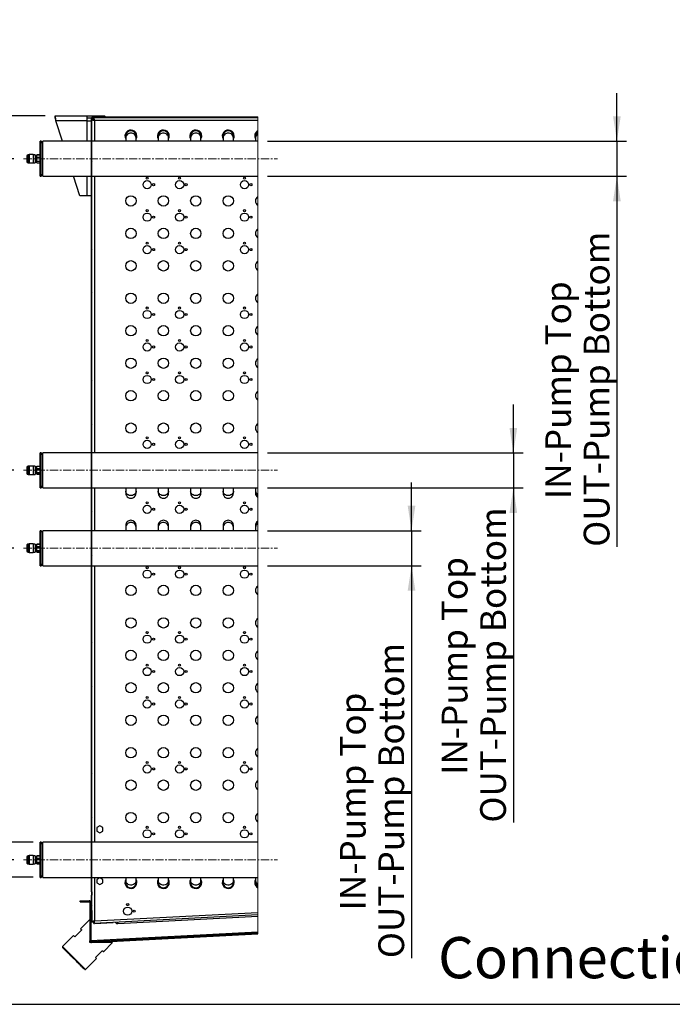
# Model space of a CAD drawing. Units: millimetres. Extents: x 5 to 414, y 3 to 291.
# Drawn here: x 109 to 176, y 6 to 107 of the extents above; entities that cross this region are included whole.
import ezdxf

# ---------------------------------------------------------------- set-up
doc = ezdxf.new("R2010")
doc.units = ezdxf.units.MM
doc.linetypes.add('CENTERX2', pattern=[20.32, 12.7, -2.54, 2.54, -2.54])
doc.layers.add('GEOMETRY', color=7, linetype='Continuous')
doc.layers.add('TITLE', color=7, linetype='Continuous')
doc.styles.add('SLDTEXTSTYLE0', font='TXT', dxfattribs={"width": 0.605})
doc.dimstyles.new('SLDDIMSTYLE6', dxfattribs={"dimtxt": 5.136637, "dimasz": 3.5, "dimexe": 0, "dimexo": 0.0625, "dimgap": 1.284159, "dimtad": 1, "dimdec": 0, "dimlfac": 15, "dimrnd": 1e-09, "dimzin": 12, "dimdsep": 46, "dimtxsty": 'SLDTEXTSTYLE0', "dimsah": 1, "dimcen": 0.09, "dimadec": 0, "dimazin": 3, "dimtol": 1, "dimtp": 5, "dimtm": 5, "dimtfac": 1, "dimtdec": 0, "dimtofl": 0, "dimtmove": 0, "dimatfit": 3, "dimfxl": 0, "dimfrac": 2, "dimtolj": 1, "dimarcsym": 0})
doc.dimstyles.new('SLDDIMSTYLE7', dxfattribs={"dimtxt": 5.136637, "dimasz": 3.5, "dimexe": 0, "dimexo": 0.0625, "dimgap": 1.284159, "dimtad": 1, "dimdec": 0, "dimlfac": 15, "dimrnd": 1e-09, "dimzin": 12, "dimdsep": 46, "dimtxsty": 'SLDTEXTSTYLE0', "dimsah": 1, "dimcen": 0.09, "dimadec": 0, "dimazin": 3, "dimtol": 1, "dimtp": 5, "dimtm": 5, "dimtfac": 1, "dimtdec": 0, "dimtmove": 0, "dimatfit": 0, "dimfxl": 0, "dimfrac": 2, "dimtolj": 1, "dimarcsym": 0})
doc.dimstyles.new('SLDDIMSTYLE8', dxfattribs={"dimtxt": 2.568319, "dimasz": 3.5, "dimexe": 0, "dimexo": 0.0625, "dimgap": 0.64208, "dimtad": 1, "dimdec": 0, "dimlfac": 15, "dimrnd": 1e-09, "dimzin": 12, "dimdsep": 46, "dimtxsty": 'SLDTEXTSTYLE0', "dimsah": 1, "dimcen": 0.09, "dimadec": 0, "dimazin": 3, "dimtol": 1, "dimtp": 5, "dimtm": 5, "dimtfac": 1, "dimtdec": 0, "dimtmove": 0, "dimatfit": 0, "dimfxl": 0, "dimfrac": 2, "dimtolj": 1, "dimtzin": 12, "dimarcsym": 0})

# ---------------------------------------------------------------- blocks, each defined once
blk = doc.blocks.new('SW_HATCH_0')
at = {"color": 0, "linetype": 'Continuous', "lineweight": 18}
for p, q in [((0, 80.82), (0.12, 80.94)), ((4.55, 80.88), (4.61, 80.94)), ((13.53, 80.88), (13.59, 80.94)), ((0, 76.33), (0.07, 76.4)), ((0, 67.35), (0.07, 67.42)), ((0, 62.86), (0.07, 62.93)), ((0, 53.88), (0.07, 53.95)), ((0, 49.39), (0.07, 49.46)), ((0, 40.41), (0.07, 40.48)), ((0, 35.92), (0.07, 35.99)), ((0, 26.94), (0.07, 27.01)), ((0, 22.45), (0.07, 22.52)), ((0, 13.47), (0.07, 13.54)), ((0, 8.98), (0.07, 9.05)), ((-0.24, 0.38), (-0.34, 0.48)), ((-0.07, 0.2), (-0.17, 0.3)), ((0, 0), (0.07, 0.07)), ((-0.17, -0.17), (-0.07, -0.07)), ((14.93, -3.03), (15.03, -2.93)), ((0.71, -3.78), (0.82, -3.67)), ((5.45, -3.53), (5.56, -3.42)), ((8.02, -3.39), (7.92, -3.3)), ((10.19, -3.28), (10.3, -3.17)), ((12.28, -3.17), (12.19, -3.07))]:
    blk.add_line(p, q, dxfattribs=at)
blk = doc.blocks.new('_D_14')
at = {"layer": 'GEOMETRY'}
for p, q in [((111.73, 97.05), (46.29, 97.05)), ((47.29, 52.65), (47.29, 97.05)), ((108.5, 52.65), (46.29, 52.65))]:
    blk.add_line(p, q, dxfattribs=at)
for points in [[(47.29, 97.05), (46.5, 91.91), (48.09, 91.91)], [(47.29, 52.65), (48.09, 57.78), (46.5, 57.78)]]:
    blk.add_solid(points, dxfattribs=at)
at = {"layer": 'GEOMETRY', "char_height": 5.292, "attachment_point": 1, "rotation": 90, "style": 'SLDTEXTSTYLE0'}
for s, insert in [('±5', (40.47, 77.84)), ('666', (40.47, 64.09))]:
    blk.add_mtext(s, dxfattribs=dict(at, insert=insert))
blk = doc.blocks.new('_D_15')
at = {"layer": 'GEOMETRY'}
for p, q in [((59.67, 97.05), (59.67, 106.92)), ((111.73, 97.05), (58.67, 97.05)), ((59.67, 60.65), (59.67, 97.05)), ((108.5, 60.65), (58.67, 60.65)), ((59.67, 60.65), (59.67, 50.77))]:
    blk.add_line(p, q, dxfattribs=at)
for points in [[(59.67, 97.05), (60.46, 102.18), (58.88, 102.18)], [(59.67, 60.65), (58.88, 55.51), (60.46, 55.51)]]:
    blk.add_solid(points, dxfattribs=at)
at = {"layer": 'GEOMETRY', "char_height": 5.292, "attachment_point": 1, "rotation": 90, "style": 'SLDTEXTSTYLE0'}
for s, insert in [('±5', (52.85, 81.84)), ('546', (52.85, 68.09))]:
    blk.add_mtext(s, dxfattribs=dict(at, insert=insert))
blk = doc.blocks.new('_D_16')
at = {"layer": 'GEOMETRY'}
for p, q in [((72.89, 97.05), (72.89, 106.92)), ((111.73, 97.05), (71.89, 97.05)), ((72.89, 97.05), (72.89, 92.65)), ((108.5, 92.65), (71.89, 92.65)), ((72.89, 92.65), (72.89, 69.72))]:
    blk.add_line(p, q, dxfattribs=at)
for points in [[(72.89, 97.05), (73.68, 102.18), (72.1, 102.18)], [(72.89, 92.65), (72.1, 87.51), (73.68, 87.51)]]:
    blk.add_solid(points, dxfattribs=at)
at = {"layer": 'GEOMETRY', "char_height": 5.292, "attachment_point": 1, "rotation": 90, "style": 'SLDTEXTSTYLE0'}
for s, insert in [('±5', (66.07, 79.54)), ('66', (66.07, 69.72))]:
    blk.add_mtext(s, dxfattribs=dict(at, insert=insert))
blk = doc.blocks.new('_D_17')
at = {"layer": 'GEOMETRY'}
for p, q in [((170.47, 94.45), (170.47, 99.39)), ((134.58, 94.45), (171.47, 94.45)), ((170.47, 94.45), (170.47, 90.85)), ((134.58, 90.85), (171.47, 90.85)), ((170.47, 90.85), (170.47, 52.79))]:
    blk.add_line(p, q, dxfattribs=at)
for points in [[(170.47, 94.45), (170.86, 97.01), (170.07, 97.01)], [(170.47, 90.85), (170.07, 88.28), (170.86, 88.28)]]:
    blk.add_solid(points, dxfattribs=at)
at = {"layer": 'GEOMETRY', "char_height": 2.6458, "attachment_point": 1, "rotation": 90, "style": 'SLDTEXTSTYLE0'}
for s, insert in [('OUT-Pump Bottom', (167.06, 52.79)), ('IN-Pump Top', (163.11, 57.69))]:
    blk.add_mtext(s, dxfattribs=dict(at, insert=insert))
blk = doc.blocks.new('_D_18')
at = {"layer": 'GEOMETRY'}
for p, q in [((159.83, 62.45), (159.83, 67.39)), ((134.58, 62.45), (160.83, 62.45)), ((159.83, 62.45), (159.83, 58.85)), ((134.58, 58.85), (160.83, 58.85)), ((159.83, 58.85), (159.83, 24.47))]:
    blk.add_line(p, q, dxfattribs=at)
for points in [[(159.83, 62.45), (160.22, 65.01), (159.43, 65.01)], [(159.83, 58.85), (159.43, 56.28), (160.22, 56.28)]]:
    blk.add_solid(points, dxfattribs=at)
at = {"layer": 'GEOMETRY', "char_height": 2.6458, "attachment_point": 1, "rotation": 90, "style": 'SLDTEXTSTYLE0'}
for s, insert in [('OUT-Pump Bottom', (156.42, 24.47)), ('IN-Pump Top', (152.47, 29.37))]:
    blk.add_mtext(s, dxfattribs=dict(at, insert=insert))
blk = doc.blocks.new('_D_19')
at = {"layer": 'GEOMETRY'}
for p, q in [((149.37, 54.45), (149.37, 59.39)), ((134.58, 54.45), (150.37, 54.45)), ((149.37, 54.45), (149.37, 50.85)), ((134.58, 50.85), (150.37, 50.85)), ((149.37, 50.85), (149.37, 10.55))]:
    blk.add_line(p, q, dxfattribs=at)
for points in [[(149.37, 54.45), (149.76, 57.01), (148.97, 57.01)], [(149.37, 50.85), (148.97, 48.28), (149.76, 48.28)]]:
    blk.add_solid(points, dxfattribs=at)
at = {"layer": 'GEOMETRY', "char_height": 2.6458, "attachment_point": 1, "rotation": 90, "style": 'SLDTEXTSTYLE0'}
for s, insert in [('OUT-Pump Bottom', (145.96, 10.55)), ('IN-Pump Top', (142.01, 15.45))]:
    blk.add_mtext(s, dxfattribs=dict(at, insert=insert))
blk = doc.blocks.new('_D_20')
at = {"layer": 'GEOMETRY'}
for p, q in [((90.03, 22.45), (90.03, 52.91)), ((110.5, 22.45), (89.03, 22.45)), ((90.03, 18.85), (90.03, 22.45)), ((110.5, 18.85), (89.03, 18.85)), ((90.03, 18.85), (90.03, 13.91))]:
    blk.add_line(p, q, dxfattribs=at)
for points in [[(90.03, 22.45), (90.42, 25.01), (89.63, 25.01)], [(90.03, 18.85), (89.63, 16.28), (90.42, 16.28)]]:
    blk.add_solid(points, dxfattribs=at)
at = {"layer": 'GEOMETRY', "char_height": 2.6458, "attachment_point": 1, "rotation": 90, "style": 'SLDTEXTSTYLE0'}
for s, insert in [('OUT-Pump Bottom', (86.62, 21.16)), ('IN-Pump Top', (82.67, 26.06))]:
    blk.add_mtext(s, dxfattribs=dict(at, insert=insert))
blk = doc.blocks.new('_D_21')
at = {"layer": 'GEOMETRY'}
for p, q in [((111.73, 97.05), (29.85, 97.05)), ((30.85, 97.05), (30.85, 20.65)), ((108.5, 20.65), (29.85, 20.65))]:
    blk.add_line(p, q, dxfattribs=at)
for points in [[(30.85, 97.05), (30.06, 91.91), (31.64, 91.91)], [(30.85, 20.65), (31.64, 25.78), (30.06, 25.78)]]:
    blk.add_solid(points, dxfattribs=at)
at = {"layer": 'GEOMETRY', "char_height": 5.292, "attachment_point": 1, "rotation": 90, "style": 'SLDTEXTSTYLE0'}
for s, insert in [('±5', (24.03, 63.8)), ('1146', (24.03, 46.13))]:
    blk.add_mtext(s, dxfattribs=dict(at, insert=insert))

msp = doc.modelspace()

# ---------------------------------------------------------------- linework, layer by layer
at = {"color": 7, "linetype": 'Continuous', "lineweight": 25}
for p, q in [((112.734, 97.047), (116.014, 97.047)), ((112.734, 96.847), (112.734, 97.047)), ((113.498, 94.447), (112.836, 96.527)), ((116.014, 96.527), (112.836, 96.527)), ((116.014, 97.047), (116.014, 96.527)), ((116.014, 97.047), (117.868, 97.047)), ((116.014, 96.847), (116.485, 96.847)), ((116.014, 96.527), (116.467, 96.527)), ((116.467, 17.357), (116.467, 96.78)), ((116.534, 17.357), (116.534, 96.78)), ((116.634, 96.747), (116.534, 96.747)), ((116.534, 96.666), (116.667, 96.666)), ((133.585, 96.913), (116.6, 96.913)), ((133.585, 96.847), (116.6, 96.847)), ((116.634, 96.747), (116.634, 96.666)), ((116.703, 96.842), (116.714, 96.842)), ((116.714, 96.847), (116.714, 96.713)), ((133.585, 96.58), (116.8, 96.58)), ((117.868, 96.913), (117.868, 97.047)), ((117.934, 96.947), (117.868, 96.947)), ((117.934, 96.913), (117.934, 96.947)), ((117.934, 96.947), (133.585, 96.947)), ((111.3, 94.447), (111.2, 94.447)), ((111.2, 91.93), (111.2, 94.447)), ((111.5, 94.247), (111.3, 94.447)), ((111.3, 91.93), (111.3, 94.447)), ((116.467, 94.447), (111.5, 94.447)), ((111.5, 90.847), (111.5, 94.447)), ((133.585, 94.447), (116.534, 94.447)), ((120, 94.98), (120, 94.804)), ((120, 94.804), (120, 94.447)), ((121.067, 94.804), (121.067, 94.98)), ((121.067, 94.447), (121.067, 94.804)), ((123.334, 94.98), (123.334, 94.804)), ((123.334, 94.804), (123.334, 94.447)), ((124.4, 94.804), (124.4, 94.98)), ((124.4, 94.447), (124.4, 94.804)), ((126.667, 94.98), (126.667, 94.804)), ((126.667, 94.804), (126.667, 94.447)), ((127.734, 94.804), (127.734, 94.98)), ((127.734, 94.447), (127.734, 94.804)), ((130, 94.98), (130, 94.804)), ((130, 94.804), (130, 94.447)), ((131.067, 94.804), (131.067, 94.98)), ((131.067, 94.447), (131.067, 94.804)), ((133.334, 94.98), (133.334, 94.804)), ((133.334, 94.804), (133.334, 94.447)), ((110.067, 93.063), (109.967, 93.063)), ((110.5, 93.083), (110.067, 93.083)), ((110.067, 93.083), (110.067, 92.21)), ((110.5, 93.083), (110.5, 92.21)), ((110.7, 93.063), (110.5, 93.063)), ((110.7, 93.063), (110.7, 92.23)), ((110.867, 93.058), (111.2, 93.058)), ((110.867, 93.056), (110.867, 93.058)), ((111.2, 93.056), (110.867, 93.056)), ((110.867, 92.794), (110.867, 93.056)), ((109.834, 92.93), (109.834, 92.363)), ((109.967, 92.23), (110.067, 92.23)), ((110.067, 92.21), (110.5, 92.21)), ((110.494, 92.297), (110.503, 92.282)), ((110.5, 92.23), (110.7, 92.23)), ((110.504, 92.95), (110.501, 92.954)), ((110.7, 92.312), (110.718, 92.282)), ((110.715, 92.303), (110.72, 92.313)), ((110.715, 92.303), (110.715, 92.302)), ((110.72, 92.302), (110.715, 92.302)), ((110.715, 92.302), (110.719, 92.287)), ((110.867, 92.95), (110.72, 92.95)), ((110.72, 92.946), (110.72, 92.313)), ((110.72, 92.343), (110.867, 92.343)), ((110.72, 92.302), (110.72, 92.313)), ((110.72, 92.302), (110.72, 92.28)), ((110.867, 92.794), (111.2, 92.794)), ((110.867, 92.784), (110.867, 92.794)), ((111.2, 92.784), (110.867, 92.784)), ((110.867, 92.382), (110.867, 92.784)), ((110.867, 92.382), (111.2, 92.382)), ((110.867, 92.375), (110.867, 92.382)), ((111.2, 92.375), (110.867, 92.375)), ((110.867, 92.236), (110.867, 92.375)), ((110.867, 92.236), (111.2, 92.236)), ((111.2, 90.847), (111.2, 91.93)), ((111.3, 90.847), (111.3, 91.93)), ((111.3, 90.847), (111.5, 91.047)), ((111.2, 90.847), (111.3, 90.847)), ((111.5, 90.847), (116.467, 90.847)), ((115.281, 88.847), (114.644, 90.847)), ((116.534, 90.847), (133.585, 90.847)), ((116.014, 88.847), (115.281, 88.847)), ((116.467, 88.847), (116.014, 88.847)), ((111.3, 62.447), (111.2, 62.447)), ((111.2, 59.93), (111.2, 62.447)), ((111.5, 62.247), (111.3, 62.447)), ((111.3, 59.93), (111.3, 62.447)), ((116.467, 62.447), (111.5, 62.447)), ((111.5, 58.847), (111.5, 62.447)), ((133.585, 62.447), (116.534, 62.447)), ((109.834, 60.93), (109.834, 60.363)), ((110.067, 61.063), (109.967, 61.063)), ((110.5, 61.083), (110.067, 61.083)), ((110.067, 61.083), (110.067, 60.21)), ((110.5, 61.083), (110.5, 60.21)), ((110.7, 61.063), (110.5, 61.063)), ((110.504, 60.95), (110.501, 60.954)), ((110.7, 61.063), (110.7, 60.23)), ((110.867, 60.95), (110.72, 60.95)), ((110.72, 60.946), (110.72, 60.313)), ((110.867, 61.058), (111.2, 61.058)), ((110.867, 61.056), (110.867, 61.058)), ((111.2, 61.056), (110.867, 61.056)), ((110.867, 60.794), (110.867, 61.056)), ((110.867, 60.794), (111.2, 60.794)), ((110.867, 60.784), (110.867, 60.794)), ((111.2, 60.784), (110.867, 60.784)), ((110.867, 60.382), (110.867, 60.784)), ((109.967, 60.23), (110.067, 60.23)), ((110.067, 60.21), (110.5, 60.21)), ((110.494, 60.297), (110.503, 60.282)), ((110.5, 60.23), (110.7, 60.23)), ((110.7, 60.312), (110.718, 60.282)), ((110.715, 60.303), (110.72, 60.313)), ((110.715, 60.303), (110.715, 60.302)), ((110.715, 60.302), (110.719, 60.287)), ((110.72, 60.302), (110.715, 60.302)), ((110.72, 60.343), (110.867, 60.343)), ((110.72, 60.302), (110.72, 60.313)), ((110.72, 60.302), (110.72, 60.28)), ((110.867, 60.382), (111.2, 60.382)), ((110.867, 60.375), (110.867, 60.382)), ((111.2, 60.375), (110.867, 60.375)), ((110.867, 60.236), (110.867, 60.375)), ((110.867, 60.236), (111.2, 60.236)), ((111.2, 58.847), (111.2, 59.93)), ((111.3, 58.847), (111.3, 59.93)), ((111.2, 58.847), (111.3, 58.847)), ((111.3, 58.847), (111.5, 59.047)), ((111.5, 58.847), (116.467, 58.847)), ((116.534, 58.847), (133.585, 58.847)), ((120, 58.847), (120, 58.52)), ((121.067, 58.52), (121.067, 58.847)), ((123.334, 58.847), (123.334, 58.52)), ((124.4, 58.52), (124.4, 58.847)), ((126.667, 58.847), (126.667, 58.52)), ((127.734, 58.52), (127.734, 58.847)), ((130, 58.847), (130, 58.52)), ((131.067, 58.52), (131.067, 58.847)), ((133.334, 58.847), (133.334, 58.52)), ((120, 58.52), (120, 58.313)), ((121.067, 58.313), (121.067, 58.52)), ((123.334, 58.52), (123.334, 58.313)), ((124.4, 58.313), (124.4, 58.52)), ((126.667, 58.52), (126.667, 58.313)), ((127.734, 58.313), (127.734, 58.52)), ((130, 58.52), (130, 58.313)), ((131.067, 58.313), (131.067, 58.52)), ((133.334, 58.52), (133.334, 58.313)), ((120, 54.98), (120, 54.804)), ((120, 54.804), (120, 54.447)), ((121.067, 54.804), (121.067, 54.98)), ((121.067, 54.447), (121.067, 54.804)), ((123.334, 54.98), (123.334, 54.804)), ((123.334, 54.804), (123.334, 54.447)), ((124.4, 54.804), (124.4, 54.98)), ((124.4, 54.447), (124.4, 54.804)), ((126.667, 54.98), (126.667, 54.804)), ((126.667, 54.804), (126.667, 54.447)), ((127.734, 54.804), (127.734, 54.98)), ((127.734, 54.447), (127.734, 54.804)), ((130, 54.98), (130, 54.804)), ((130, 54.804), (130, 54.447)), ((131.067, 54.804), (131.067, 54.98)), ((131.067, 54.447), (131.067, 54.804)), ((133.334, 54.98), (133.334, 54.804)), ((133.334, 54.804), (133.334, 54.447)), ((111.3, 54.447), (111.2, 54.447)), ((111.2, 51.93), (111.2, 54.447)), ((111.5, 54.247), (111.3, 54.447)), ((111.3, 51.93), (111.3, 54.447)), ((116.467, 54.447), (111.5, 54.447)), ((111.5, 50.847), (111.5, 54.447)), ((133.585, 54.447), (116.534, 54.447)), ((109.834, 52.93), (109.834, 52.363)), ((110.067, 53.063), (109.967, 53.063)), ((110.5, 53.083), (110.067, 53.083)), ((110.067, 53.083), (110.067, 52.21)), ((110.5, 53.083), (110.5, 52.21)), ((110.7, 53.063), (110.5, 53.063)), ((110.504, 52.95), (110.501, 52.954)), ((110.7, 53.063), (110.7, 52.23)), ((110.719, 52.95), (110.7, 52.982)), ((110.867, 52.95), (110.72, 52.95)), ((110.72, 52.946), (110.72, 52.313)), ((110.867, 53.058), (111.2, 53.058)), ((110.867, 53.056), (110.867, 53.058)), ((111.2, 53.056), (110.867, 53.056)), ((110.867, 52.794), (110.867, 53.056)), ((110.867, 52.794), (111.2, 52.794)), ((110.867, 52.784), (110.867, 52.794)), ((111.2, 52.784), (110.867, 52.784)), ((110.867, 52.382), (110.867, 52.784)), ((109.967, 52.23), (110.067, 52.23)), ((110.067, 52.21), (110.5, 52.21)), ((110.494, 52.297), (110.503, 52.282)), ((110.5, 52.23), (110.7, 52.23)), ((110.7, 52.312), (110.718, 52.282)), ((110.715, 52.303), (110.72, 52.313)), ((110.715, 52.303), (110.715, 52.302)), ((110.715, 52.302), (110.719, 52.287)), ((110.72, 52.302), (110.715, 52.302)), ((110.72, 52.343), (110.867, 52.343)), ((110.72, 52.302), (110.72, 52.313)), ((110.72, 52.302), (110.72, 52.28)), ((110.867, 52.382), (111.2, 52.382)), ((110.867, 52.375), (110.867, 52.382)), ((111.2, 52.375), (110.867, 52.375)), ((110.867, 52.236), (110.867, 52.375)), ((110.867, 52.236), (111.2, 52.236)), ((111.2, 50.847), (111.2, 51.93)), ((111.3, 50.847), (111.3, 51.93)), ((111.2, 50.847), (111.3, 50.847)), ((111.3, 50.847), (111.5, 51.047)), ((111.5, 50.847), (116.467, 50.847)), ((116.534, 50.847), (133.585, 50.847)), ((117.334, 24.126), (117.034, 23.953)), ((117.034, 23.953), (117.034, 23.607)), ((117.034, 23.607), (117.334, 23.434)), ((117.634, 23.953), (117.334, 24.126)), ((117.334, 23.434), (117.634, 23.607)), ((117.634, 23.607), (117.634, 23.953)), ((111.3, 22.447), (111.2, 22.447)), ((111.2, 19.93), (111.2, 22.447)), ((111.5, 22.247), (111.3, 22.447)), ((111.3, 19.93), (111.3, 22.447)), ((116.467, 22.447), (111.5, 22.447)), ((111.5, 18.847), (111.5, 22.447)), ((133.585, 22.447), (116.534, 22.447)), ((109.834, 20.93), (109.834, 20.363)), ((110.067, 21.063), (109.967, 21.063)), ((109.967, 20.23), (110.067, 20.23)), ((110.5, 21.083), (110.067, 21.083)), ((110.067, 21.083), (110.067, 20.21)), ((110.494, 20.297), (110.503, 20.282)), ((110.5, 21.083), (110.5, 20.21)), ((110.7, 21.063), (110.5, 21.063)), ((110.5, 20.23), (110.7, 20.23)), ((110.504, 20.95), (110.501, 20.954)), ((110.7, 21.063), (110.7, 20.23)), ((110.719, 20.95), (110.7, 20.982)), ((110.7, 20.312), (110.718, 20.282)), ((110.715, 20.303), (110.72, 20.313)), ((110.715, 20.303), (110.715, 20.302)), ((110.715, 20.302), (110.719, 20.287)), ((110.72, 20.302), (110.715, 20.302)), ((110.867, 20.95), (110.72, 20.95)), ((110.72, 20.946), (110.72, 20.313)), ((110.72, 20.343), (110.867, 20.343)), ((110.72, 20.302), (110.72, 20.313)), ((110.72, 20.302), (110.72, 20.28)), ((110.867, 21.058), (111.2, 21.058)), ((110.867, 21.056), (110.867, 21.058)), ((111.2, 21.056), (110.867, 21.056)), ((110.867, 20.794), (110.867, 21.056)), ((110.867, 20.794), (111.2, 20.794)), ((110.867, 20.784), (110.867, 20.794)), ((111.2, 20.784), (110.867, 20.784)), ((110.867, 20.382), (110.867, 20.784)), ((110.867, 20.382), (111.2, 20.382)), ((110.867, 20.375), (110.867, 20.382)), ((111.2, 20.375), (110.867, 20.375)), ((110.867, 20.236), (110.867, 20.375)), ((110.867, 20.236), (111.2, 20.236)), ((110.067, 20.21), (110.5, 20.21)), ((111.2, 18.847), (111.2, 19.93)), ((111.3, 18.847), (111.3, 19.93)), ((111.2, 18.847), (111.3, 18.847)), ((111.3, 18.847), (111.5, 19.047)), ((111.5, 18.847), (116.467, 18.847)), ((116.534, 18.847), (133.585, 18.847)), ((117.334, 18.793), (117.034, 18.62)), ((117.034, 18.62), (117.034, 18.273)), ((117.034, 18.273), (117.334, 18.1)), ((117.634, 18.62), (117.334, 18.793)), ((117.334, 18.1), (117.634, 18.273)), ((117.634, 18.273), (117.634, 18.62)), ((120, 18.847), (120, 18.52)), ((120, 18.52), (120, 18.313)), ((121.067, 18.52), (121.067, 18.847)), ((121.067, 18.313), (121.067, 18.52)), ((123.334, 18.847), (123.334, 18.52)), ((123.334, 18.52), (123.334, 18.313)), ((124.4, 18.52), (124.4, 18.847)), ((124.4, 18.313), (124.4, 18.52)), ((126.667, 18.847), (126.667, 18.52)), ((126.667, 18.52), (126.667, 18.313)), ((127.734, 18.52), (127.734, 18.847)), ((127.734, 18.313), (127.734, 18.52)), ((130, 18.847), (130, 18.52)), ((130, 18.52), (130, 18.313)), ((131.067, 18.52), (131.067, 18.847)), ((131.067, 18.313), (131.067, 18.52)), ((133.334, 18.847), (133.334, 18.52)), ((133.334, 18.52), (133.334, 18.313)), ((116.534, 17.357), (116.467, 17.357)), ((116.467, 17.357), (116.467, 17.003)), ((116.534, 17.357), (116.534, 17.003)), ((115.334, 16.347), (115.334, 16.447)), ((115.334, 16.447), (116.234, 16.447)), ((115.334, 16.347), (116.234, 16.347)), ((116.3, 16.28), (116.3, 12.322)), ((116.4, 16.28), (116.4, 12.322)), ((116.405, 16.278), (116.467, 16.28)), ((116.405, 12.319), (116.405, 16.278)), ((116.467, 15.447), (116.467, 17.003)), ((116.467, 17.003), (116.534, 17.003)), ((116.534, 15.447), (116.534, 17.003)), ((116.467, 15.447), (116.534, 15.447)), ((116.534, 15.447), (116.534, 14.277)), ((116.8, 14.369), (133.585, 15.249)), ((120.117, 15.98), (120.284, 15.98)), ((116.3, 14.513), (115.358, 13.57)), ((116.534, 14.277), (116.667, 14.277)), ((116.722, 14.098), (116.715, 14.231)), ((133.585, 14.982), (116.722, 14.098)), ((116.834, 14.102), (118.665, 14.198)), ((118.665, 14.198), (118.694, 14.202)), ((119.172, 14.227), (119.179, 14.093)), ((119.179, 14.093), (133.585, 14.848)), ((115.475, 13.452), (114.768, 12.745)), ((133.585, 13.219), (116.405, 12.319)), ((116.471, 12.255), (133.585, 13.152)), ((116.834, 14.102), (116.834, 14.104)), ((114.65, 12.863), (113.519, 11.731)), ((116.3, 12.156), (116.3, 12.322)), ((116.458, 12.156), (116.3, 12.156)), ((116.405, 12.319), (116.405, 12.322)), ((116.405, 12.319), (116.411, 12.286)), ((116.405, 12.319), (116.405, 12.319)), ((116.476, 12.156), (133.585, 13.052)), ((118.657, 12.156), (116.476, 12.156)), ((117.715, 11.213), (118.657, 12.156)), ((113.519, 11.731), (113.519, 11.637)), ((116.89, 10.623), (117.597, 11.331)), ((115.876, 9.374), (117.007, 10.506)), ((115.782, 9.374), (115.876, 9.374))]:
    msp.add_line(p, q, dxfattribs=at)
at = {"color": 8, "linetype": 'Continuous', "lineweight": 25}
for p, q in [((116.014, 96.527), (116.014, 94.447)), ((116.8, 96.58), (116.8, 94.447)), ((109.967, 93.063), (109.967, 92.23)), ((116.014, 90.847), (116.014, 88.847)), ((116.8, 90.847), (116.8, 62.447)), ((109.967, 61.063), (109.967, 60.23)), ((116.8, 58.847), (116.8, 54.447)), ((109.967, 53.063), (109.967, 52.23)), ((116.8, 50.847), (116.8, 22.447)), ((109.967, 21.063), (109.967, 20.23)), ((116.8, 18.847), (116.8, 14.369))]:
    msp.add_line(p, q, dxfattribs=at)
at = {"color": 7, "linetype": 'Continuous', "lineweight": 18}
msp.add_line((133.585, 13.052), (133.585, 96.947), dxfattribs=at)
at = {"color": 7, "linetype": 'Continuous', "lineweight": 25, "flags": 128}
for points in [[(116.548, 96.822), (116.538, 96.786), (116.534, 96.747)], [(110.719, 92.95), (110.701, 92.981), (110.692, 92.996)], [(115.358, 13.57), (115.365, 13.562), (115.387, 13.54), (115.424, 13.503), (115.475, 13.452)], [(114.768, 12.745), (114.717, 12.796), (114.68, 12.833), (114.658, 12.855), (114.65, 12.863)], [(114.698, 10.553), (114.558, 10.692), (114.421, 10.83), (114.287, 10.963), (114.159, 11.091), (114.039, 11.211), (113.928, 11.322), (113.828, 11.422), (113.74, 11.51), (113.666, 11.585), (113.605, 11.645), (113.561, 11.69), (113.532, 11.718), (113.52, 11.731), (113.519, 11.731)], [(114.65, 10.506), (114.511, 10.645), (114.375, 10.782), (114.242, 10.914), (114.115, 11.041), (113.997, 11.159), (113.888, 11.268), (113.791, 11.365), (113.707, 11.449), (113.638, 11.518), (113.583, 11.573), (113.545, 11.611), (113.524, 11.632), (113.519, 11.637)], [(117.597, 11.331), (117.648, 11.28), (117.685, 11.243), (117.707, 11.22), (117.715, 11.213)], [(115.782, 9.374), (115.777, 9.379), (115.756, 9.4), (115.718, 9.439), (115.663, 9.493), (115.594, 9.563), (115.51, 9.646), (115.413, 9.743), (115.304, 9.852), (115.186, 9.97), (115.059, 10.097), (114.926, 10.23), (114.789, 10.367), (114.65, 10.506)], [(115.876, 9.374), (115.876, 9.375), (115.863, 9.387), (115.834, 9.416), (115.79, 9.461), (115.73, 9.521), (115.655, 9.595), (115.567, 9.683), (115.467, 9.783), (115.356, 9.894), (115.236, 10.015), (115.108, 10.142), (114.974, 10.276), (114.837, 10.413), (114.698, 10.553)], [(117.007, 10.506), (117, 10.513), (116.978, 10.535), (116.941, 10.572), (116.89, 10.623)]]:
    msp.add_lwpolyline(points, dxfattribs=at)
at = {"color": 8, "linetype": 'Continuous', "lineweight": 25, "flags": 128}
for points in [[(121.067, 58.52), (121.06, 58.444), (121.029, 58.347), (120.975, 58.258), (120.9, 58.181), (120.809, 58.12), (120.704, 58.077), (120.591, 58.056), (120.476, 58.056), (120.363, 58.077), (120.259, 58.12), (120.167, 58.181), (120.092, 58.258), (120.038, 58.347), (120.007, 58.444), (120, 58.52)], [(124.4, 58.52), (124.393, 58.444), (124.363, 58.347), (124.308, 58.258), (124.234, 58.181), (124.142, 58.12), (124.037, 58.077), (123.925, 58.056), (123.809, 58.056), (123.697, 58.077), (123.592, 58.12), (123.5, 58.181), (123.426, 58.258), (123.372, 58.347), (123.341, 58.444), (123.334, 58.52)], [(127.734, 58.52), (127.727, 58.444), (127.696, 58.347), (127.642, 58.258), (127.567, 58.181), (127.475, 58.12), (127.371, 58.077), (127.258, 58.056), (127.143, 58.056), (127.03, 58.077), (126.925, 58.12), (126.834, 58.181), (126.759, 58.258), (126.705, 58.347), (126.674, 58.444), (126.667, 58.52)], [(131.067, 58.52), (131.06, 58.444), (131.029, 58.347), (130.975, 58.258), (130.9, 58.181), (130.809, 58.12), (130.704, 58.077), (130.591, 58.056), (130.476, 58.056), (130.363, 58.077), (130.259, 58.12), (130.167, 58.181), (130.092, 58.258), (130.038, 58.347), (130.007, 58.444), (130, 58.52)], [(121.067, 18.52), (121.06, 18.444), (121.029, 18.347), (120.975, 18.258), (120.9, 18.181), (120.809, 18.12), (120.704, 18.077), (120.591, 18.056), (120.476, 18.056), (120.363, 18.077), (120.259, 18.12), (120.167, 18.181), (120.092, 18.258), (120.038, 18.347), (120.007, 18.444), (120, 18.52)], [(124.4, 18.52), (124.393, 18.444), (124.363, 18.347), (124.308, 18.258), (124.234, 18.181), (124.142, 18.12), (124.037, 18.077), (123.925, 18.056), (123.809, 18.056), (123.697, 18.077), (123.592, 18.12), (123.5, 18.181), (123.426, 18.258), (123.372, 18.347), (123.341, 18.444), (123.334, 18.52)], [(127.734, 18.52), (127.727, 18.444), (127.696, 18.347), (127.642, 18.258), (127.567, 18.181), (127.475, 18.12), (127.371, 18.077), (127.258, 18.056), (127.143, 18.056), (127.03, 18.077), (126.925, 18.12), (126.834, 18.181), (126.759, 18.258), (126.705, 18.347), (126.674, 18.444), (126.667, 18.52)], [(131.067, 18.52), (131.06, 18.444), (131.029, 18.347), (130.975, 18.258), (130.9, 18.181), (130.809, 18.12), (130.704, 18.077), (130.591, 18.056), (130.476, 18.056), (130.363, 18.077), (130.259, 18.12), (130.167, 18.181), (130.092, 18.258), (130.038, 18.347), (130.007, 18.444), (130, 18.52)]]:
    msp.add_lwpolyline(points, dxfattribs=at)
at = {"color": 7, "linetype": 'Continuous', "lineweight": 25}
for centre, radius in [((122.2, 89.98), 0.42), ((122.2, 90.647), 0.107), ((122.867, 89.98), 0.107), ((125.534, 89.98), 0.42), ((125.534, 90.647), 0.107), ((126.2, 89.98), 0.107), ((132.2, 89.98), 0.42), ((132.2, 90.647), 0.107), ((132.867, 89.98), 0.107), ((120.534, 88.313), 0.533), ((123.867, 88.313), 0.533), ((127.2, 88.313), 0.533), ((130.534, 88.313), 0.533), ((122.2, 86.647), 0.42), ((122.2, 87.313), 0.107), ((125.534, 86.647), 0.42), ((125.534, 87.313), 0.107), ((132.2, 86.647), 0.42), ((132.2, 87.313), 0.107), ((122.867, 86.647), 0.107), ((126.2, 86.647), 0.107), ((132.867, 86.647), 0.107), ((120.534, 84.98), 0.533), ((123.867, 84.98), 0.533), ((127.2, 84.98), 0.533), ((130.534, 84.98), 0.533), ((122.2, 83.98), 0.107), ((125.534, 83.98), 0.107), ((132.2, 83.98), 0.107), ((122.2, 83.313), 0.42), ((122.867, 83.313), 0.107), ((125.534, 83.313), 0.42), ((126.2, 83.313), 0.107), ((132.2, 83.313), 0.42), ((132.867, 83.313), 0.107), ((120.534, 81.647), 0.533), ((123.867, 81.647), 0.533), ((127.2, 81.647), 0.533), ((130.534, 81.647), 0.533), ((120.534, 78.313), 0.533), ((123.867, 78.313), 0.533), ((127.2, 78.313), 0.533), ((130.534, 78.313), 0.533), ((122.2, 76.647), 0.42), ((122.2, 77.313), 0.107), ((125.534, 76.647), 0.42), ((125.534, 77.313), 0.107), ((132.2, 76.647), 0.42), ((132.2, 77.313), 0.107), ((122.867, 76.647), 0.107), ((126.2, 76.647), 0.107), ((132.867, 76.647), 0.107), ((120.534, 74.98), 0.533), ((123.867, 74.98), 0.533), ((127.2, 74.98), 0.533), ((130.534, 74.98), 0.533), ((122.2, 73.98), 0.107), ((125.534, 73.98), 0.107), ((132.2, 73.98), 0.107), ((122.2, 73.313), 0.42), ((122.867, 73.313), 0.107), ((125.534, 73.313), 0.42), ((126.2, 73.313), 0.107), ((132.2, 73.313), 0.42), ((132.867, 73.313), 0.107), ((120.534, 71.647), 0.533), ((123.867, 71.647), 0.533), ((127.2, 71.647), 0.533), ((130.534, 71.647), 0.533), ((122.2, 69.98), 0.42), ((122.2, 70.647), 0.107), ((122.867, 69.98), 0.107), ((125.534, 69.98), 0.42), ((125.534, 70.647), 0.107), ((126.2, 69.98), 0.107), ((132.2, 69.98), 0.42), ((132.2, 70.647), 0.107), ((132.867, 69.98), 0.107), ((120.534, 68.313), 0.533), ((123.867, 68.313), 0.533), ((127.2, 68.313), 0.533), ((130.534, 68.313), 0.533), ((120.534, 64.98), 0.533), ((123.867, 64.98), 0.533), ((127.2, 64.98), 0.533), ((130.534, 64.98), 0.533), ((122.2, 63.313), 0.42), ((122.2, 63.98), 0.107), ((125.534, 63.313), 0.42), ((125.534, 63.98), 0.107), ((132.2, 63.313), 0.42), ((132.2, 63.98), 0.107), ((122.867, 63.313), 0.107), ((126.2, 63.313), 0.107), ((132.867, 63.313), 0.107), ((122.2, 56.647), 0.42), ((122.2, 57.313), 0.107), ((122.867, 56.647), 0.107), ((125.534, 56.647), 0.42), ((125.534, 57.313), 0.107), ((126.2, 56.647), 0.107), ((132.2, 56.647), 0.42), ((132.2, 57.313), 0.107), ((132.867, 56.647), 0.107), ((122.2, 50.647), 0.107), ((125.534, 50.647), 0.107), ((132.2, 50.647), 0.107), ((122.2, 49.98), 0.42), ((122.867, 49.98), 0.107), ((125.534, 49.98), 0.42), ((126.2, 49.98), 0.107), ((132.2, 49.98), 0.42), ((132.867, 49.98), 0.107), ((120.534, 48.313), 0.533), ((123.867, 48.313), 0.533), ((127.2, 48.313), 0.533), ((130.534, 48.313), 0.533), ((120.534, 44.98), 0.533), ((123.867, 44.98), 0.533), ((127.2, 44.98), 0.533), ((130.534, 44.98), 0.533), ((122.2, 43.313), 0.42), ((122.2, 43.98), 0.107), ((125.534, 43.313), 0.42), ((125.534, 43.98), 0.107), ((132.2, 43.313), 0.42), ((132.2, 43.98), 0.107), ((122.867, 43.313), 0.107), ((126.2, 43.313), 0.107), ((132.867, 43.313), 0.107), ((120.534, 41.647), 0.533), ((123.867, 41.647), 0.533), ((127.2, 41.647), 0.533), ((130.534, 41.647), 0.533), ((122.2, 40.647), 0.107), ((125.534, 40.647), 0.107), ((132.2, 40.647), 0.107), ((122.2, 39.98), 0.42), ((122.867, 39.98), 0.107), ((125.534, 39.98), 0.42), ((126.2, 39.98), 0.107), ((132.2, 39.98), 0.42), ((132.867, 39.98), 0.107), ((120.534, 38.313), 0.533), ((123.867, 38.313), 0.533), ((127.2, 38.313), 0.533), ((130.534, 38.313), 0.533), ((122.2, 37.313), 0.107), ((125.534, 37.313), 0.107), ((132.2, 37.313), 0.107), ((122.2, 36.647), 0.42), ((122.867, 36.647), 0.107), ((125.534, 36.647), 0.42), ((126.2, 36.647), 0.107), ((132.2, 36.647), 0.42), ((132.867, 36.647), 0.107), ((120.534, 34.98), 0.533), ((123.867, 34.98), 0.533), ((127.2, 34.98), 0.533), ((130.534, 34.98), 0.533), ((120.534, 31.647), 0.533), ((123.867, 31.647), 0.533), ((127.2, 31.647), 0.533), ((130.534, 31.647), 0.533), ((122.2, 29.98), 0.42), ((122.2, 30.647), 0.107), ((125.534, 29.98), 0.42), ((125.534, 30.647), 0.107), ((132.2, 29.98), 0.42), ((132.2, 30.647), 0.107), ((122.867, 29.98), 0.107), ((126.2, 29.98), 0.107), ((132.867, 29.98), 0.107), ((120.534, 28.313), 0.533), ((123.867, 28.313), 0.533), ((127.2, 28.313), 0.533), ((130.534, 28.313), 0.533), ((120.534, 24.98), 0.533), ((123.867, 24.98), 0.533), ((127.2, 24.98), 0.533), ((130.534, 24.98), 0.533), ((122.2, 23.313), 0.42), ((122.2, 23.98), 0.107), ((122.867, 23.313), 0.107), ((125.534, 23.313), 0.42), ((125.534, 23.98), 0.107), ((126.2, 23.313), 0.107), ((132.2, 23.313), 0.42), ((132.2, 23.98), 0.107), ((132.867, 23.313), 0.107), ((120.2, 15.38), 0.42), ((120.2, 16.047), 0.107), ((120.867, 15.38), 0.107)]:
    msp.add_circle(centre, radius, dxfattribs=at)
for centre, radius, start, end in [((116.6, 96.78), 0.133, 90.0003, 179.99948), ((116.6, 96.78), 0.0667, 89.99981, 179.99933), ((116.734, 96.747), 0.1, 101.26022, 179.99944), ((120.534, 94.98), 0.613, 359.99998, 209.59187), ((120.534, 94.98), 0.533, 90.00003, 180.00007), ((120.534, 94.98), 0.533, 0.00033, 89.99978), ((123.867, 94.98), 0.613, 0, 209.59182), ((123.867, 94.98), 0.533, 89.99982, 180.00007), ((123.867, 94.98), 0.533, 359.99993, 89.99997), ((127.2, 94.98), 0.613, 359.99998, 209.59187), ((127.2, 94.98), 0.533, 89.99993, 180.00007), ((127.2, 94.98), 0.533, 0.00013, 89.99987), ((130.534, 94.98), 0.613, 359.99998, 209.59187), ((130.534, 94.98), 0.533, 89.99993, 180.00007), ((130.534, 94.98), 0.533, 359.99993, 90.00007), ((133.861, 94.98), 0.608, 117.02716, 209.83599), ((133.856, 94.983), 0.522, 121.24415, 180.31506), ((120.534, 94.98), 0.613, 330.40971, 359.99866), ((123.867, 94.98), 0.613, 330.40795, 0.00007), ((127.2, 94.98), 0.613, 330.4088, 359.99957), ((130.534, 94.98), 0.613, 330.40789, 0.00048), ((109.967, 92.93), 0.133, 90.0003, 179.99959), ((109.967, 92.363), 0.133, 180.00041, 269.9997), ((133.863, 88.313), 0.53, 121.71896, 238.28104), ((133.863, 84.98), 0.53, 121.71897, 238.28103), ((133.863, 81.647), 0.53, 121.71892, 238.28108), ((133.863, 78.313), 0.53, 121.71892, 238.28108), ((133.863, 74.98), 0.53, 121.71892, 238.28108), ((133.863, 71.647), 0.53, 121.71902, 238.28098), ((133.863, 68.313), 0.53, 121.71902, 238.28098), ((133.863, 64.98), 0.53, 121.71902, 238.28098), ((109.967, 60.93), 0.133, 90.00067, 179.99933), ((109.967, 60.363), 0.133, 180.00067, 269.99933), ((120.534, 58.313), 0.533, 179.99999, 0.00001), ((123.867, 58.313), 0.533, 179.99998, 0.00002), ((127.2, 58.313), 0.533, 179.99998, 0.00002), ((130.534, 58.313), 0.533, 179.99998, 0.00002), ((133.863, 58.312), 0.529, 179.85739, 238.31272), ((120.534, 54.98), 0.533, 90.00003, 180.00018), ((120.534, 54.98), 0.533, 0.00022, 89.99978), ((123.867, 54.98), 0.533, 89.99982, 180.00018), ((123.867, 54.98), 0.533, 359.99982, 89.99997), ((127.2, 54.98), 0.533, 89.99993, 180.00018), ((127.2, 54.98), 0.533, 0.00002, 89.99987), ((130.534, 54.98), 0.533, 89.99993, 180.00018), ((130.534, 54.98), 0.533, 359.99982, 90.00007), ((133.856, 54.983), 0.522, 121.24405, 180.31521), ((109.967, 52.93), 0.133, 89.99775, 180.00139), ((109.967, 52.363), 0.133, 179.99981, 269.99933), ((133.863, 48.313), 0.53, 121.71902, 238.28098), ((133.863, 44.98), 0.53, 121.7192, 238.2808), ((133.863, 41.647), 0.53, 121.71902, 238.28098), ((133.863, 38.313), 0.53, 121.71902, 238.28098), ((133.863, 34.98), 0.53, 121.71902, 238.28098), ((133.863, 31.647), 0.53, 121.71902, 238.28098), ((133.863, 28.313), 0.53, 121.7192, 238.2808), ((133.863, 24.98), 0.53, 121.71902, 238.28098), ((109.967, 20.93), 0.133, 90.00067, 179.99848), ((109.967, 20.363), 0.133, 179.99811, 269.99933), ((120.534, 18.313), 0.613, 150.40814, 0.00038), ((120.534, 18.313), 0.533, 179.99957, 0.00043), ((120.534, 18.313), 0.613, 0.00059, 29.59141), ((123.867, 18.313), 0.613, 150.40824, 0.00031), ((123.867, 18.313), 0.533, 179.99956, 0.00044), ((123.867, 18.313), 0.613, 359.99975, 29.5926), ((127.2, 18.313), 0.613, 150.40817, 0.00035), ((127.2, 18.313), 0.533, 179.99956, 0.00044), ((127.2, 18.313), 0.613, 359.99985, 29.59215), ((130.534, 18.313), 0.613, 150.40819, 0.00033), ((130.534, 18.313), 0.533, 179.99956, 0.00044), ((130.534, 18.313), 0.613, 359.99985, 29.59215), ((133.862, 18.314), 0.609, 150.2551, 242.88171), ((133.863, 18.312), 0.529, 179.85749, 238.31176), ((116.234, 16.28), 0.167, 359.99871, 90.00266), ((116.234, 16.28), 0.0667, 359.99328, 90.01185), ((119.167, 14.326), 0.233, 208.37598, 273.00099), ((116.467, 12.322), 0.167, 179.99868, 273.00323), ((116.467, 12.322), 0.0667, 179.9979, 273.00361)]:
    msp.add_arc(centre, radius, start, end, dxfattribs=at)
at = {"color": 8, "linetype": 'Continuous', "lineweight": 25}
for centre, radius, start, end in [((120.504, 94.777), 0.504, 86.64325, 176.97748), ((120.563, 94.777), 0.504, 3.02306, 93.35642), ((123.838, 94.777), 0.504, 86.64344, 176.97708), ((123.897, 94.777), 0.504, 3.02267, 93.3566), ((127.171, 94.777), 0.504, 86.6433, 176.97733), ((127.23, 94.777), 0.504, 3.02279, 93.35658), ((130.504, 94.777), 0.504, 86.64335, 176.97728), ((130.563, 94.777), 0.504, 3.02272, 93.35665), ((133.782, 94.803), 0.448, 116.05671, 179.90196), ((133.786, 58.53), 0.452, 181.21827, 243.61116), ((120.504, 54.777), 0.504, 86.64324, 176.9775), ((120.563, 54.777), 0.504, 3.02305, 93.35643), ((123.838, 54.777), 0.504, 86.64343, 176.97709), ((123.897, 54.777), 0.504, 3.02266, 93.35661), ((127.171, 54.777), 0.504, 86.64329, 176.97734), ((127.23, 54.777), 0.504, 3.02278, 93.3566), ((130.504, 54.777), 0.504, 86.64333, 176.97729), ((130.563, 54.777), 0.504, 3.02271, 93.35667), ((133.782, 54.803), 0.448, 116.05783, 179.90093), ((133.786, 18.53), 0.452, 181.21771, 243.61198)]:
    msp.add_arc(centre, radius, start, end, dxfattribs=at)
at = {"color": 7, "linetype": 'Continuous', "lineweight": 25}
for points, knots in [([(112.836, 96.527), (112.829, 96.584), (112.815, 96.693), (112.797, 96.843), (112.771, 96.951), (112.763, 97.025), (112.739, 97.043), (112.734, 97.047)], [0, 0, 0, 0, 0.32672068, 0.61667968, 0.83760398, 0.96659451, 1, 1, 1, 1]), ([(112.836, 96.527), (112.829, 96.56), (112.816, 96.625), (112.797, 96.717), (112.774, 96.786), (112.759, 96.835), (112.739, 96.844), (112.734, 96.847)], [0, 0, 0, 0, 0.2978113, 0.5881501, 0.8133005, 0.9523376, 1, 1, 1, 1]), ([(116.534, 96.666), (116.539, 96.659), (116.553, 96.639), (116.603, 96.627), (116.668, 96.607), (116.738, 96.593), (116.783, 96.584), (116.8, 96.58)], [0, 0, 0, 0, 0.0861253, 0.2578795, 0.5100435, 0.8168572, 1, 1, 1, 1]), ([(116.667, 96.666), (116.669, 96.659), (116.675, 96.642), (116.705, 96.624), (116.741, 96.605), (116.775, 96.59), (116.795, 96.582), (116.8, 96.58)], [0, 0, 0, 0, 0.1336838, 0.3304488, 0.5944852, 0.9028915, 1, 1, 1, 1]), ([(116.8, 96.58), (116.794, 96.61), (116.782, 96.666), (116.765, 96.744), (116.747, 96.8), (116.734, 96.839), (116.718, 96.845), (116.714, 96.847)], [0, 0, 0, 0, 0.3221847, 0.6082352, 0.8270245, 0.9590939, 1, 1, 1, 1]), ([(116.8, 96.58), (116.794, 96.596), (116.782, 96.626), (116.763, 96.666), (116.744, 96.696), (116.726, 96.712), (116.716, 96.713), (116.714, 96.713)], [0, 0, 0, 0, 0.3152429, 0.5955632, 0.8136455, 0.9626894, 1, 1, 1, 1]), ([(110.7, 92.656), (110.701, 92.647), (110.702, 92.593), (110.705, 92.5), (110.709, 92.391), (110.713, 92.327), (110.715, 92.303)], [0, 0, 0, 0, 0.07659014, 0.46052326, 0.79248108, 1, 1, 1, 1]), ([(110.719, 60.95), (110.713, 60.96), (110.707, 60.971), (110.701, 60.982), (110.7, 60.982)], [0, 0, 0, 0, 0.9648348, 1, 1, 1, 1]), ([(110.7, 60.656), (110.701, 60.647), (110.702, 60.593), (110.705, 60.5), (110.709, 60.391), (110.713, 60.327), (110.715, 60.303)], [0, 0, 0, 0, 0.07658557, 0.46052466, 0.79248119, 1, 1, 1, 1]), ([(110.7, 52.656), (110.701, 52.647), (110.702, 52.593), (110.705, 52.5), (110.709, 52.391), (110.713, 52.327), (110.715, 52.303)], [0, 0, 0, 0, 0.0765851, 0.4605165, 0.7924711, 1, 1, 1, 1]), ([(110.7, 20.656), (110.701, 20.647), (110.702, 20.593), (110.705, 20.5), (110.709, 20.391), (110.713, 20.327), (110.715, 20.303)], [0, 0, 0, 0, 0.0765851, 0.4605277, 0.7924936, 1, 1, 1, 1]), ([(116.8, 14.369), (116.77, 14.363), (116.714, 14.35), (116.636, 14.332), (116.58, 14.312), (116.541, 14.297), (116.535, 14.281), (116.534, 14.277)], [0, 0, 0, 0, 0.3214325, 0.606847, 0.8253281, 0.9581398, 1, 1, 1, 1]), ([(116.8, 14.369), (116.784, 14.362), (116.754, 14.349), (116.713, 14.328), (116.683, 14.309), (116.668, 14.29), (116.667, 14.279), (116.667, 14.277)], [0, 0, 0, 0, 0.3150658, 0.5953333, 0.8140509, 0.966367, 1, 1, 1, 1]), ([(116.715, 14.231), (116.723, 14.234), (116.741, 14.241), (116.759, 14.272), (116.778, 14.31), (116.791, 14.345), (116.799, 14.365), (116.8, 14.369)], [0, 0, 0, 0, 0.1400563, 0.3409825, 0.6075135, 0.9169234, 1, 1, 1, 1]), ([(116.722, 14.098), (116.729, 14.103), (116.75, 14.119), (116.761, 14.17), (116.778, 14.236), (116.79, 14.307), (116.798, 14.352), (116.8, 14.369)], [0, 0, 0, 0, 0.0892912, 0.2623237, 0.5148867, 0.8214923, 1, 1, 1, 1]), ([(116.405, 12.319), (116.405, 12.319), (116.405, 12.321), (116.405, 12.322), (116.405, 12.322)], [0, 0, 0, 0, 0.5605218, 1, 1, 1, 1])]:
    msp.add_open_spline(points, degree=3, knots=knots, dxfattribs=at)
at = {"color": 8, "linetype": 'Continuous', "lineweight": 25}
for points, knots in [([(110.715, 92.303), (110.714, 92.291), (110.713, 92.278), (110.718, 92.283), (110.718, 92.284)], [0, 0, 0, 0, 0.9601238, 1, 1, 1, 1]), ([(110.715, 60.303), (110.714, 60.291), (110.713, 60.278), (110.718, 60.283), (110.718, 60.284)], [0, 0, 0, 0, 0.9601325, 1, 1, 1, 1]), ([(110.715, 52.303), (110.714, 52.291), (110.713, 52.278), (110.718, 52.283), (110.718, 52.284)], [0, 0, 0, 0, 0.9601287, 1, 1, 1, 1]), ([(110.715, 20.303), (110.714, 20.291), (110.713, 20.278), (110.718, 20.283), (110.718, 20.284)], [0, 0, 0, 0, 0.9601287, 1, 1, 1, 1])]:
    msp.add_open_spline(points, degree=3, knots=knots, dxfattribs=at)
at = {"layer": 'GEOMETRY', "linetype": 'CENTERX2', "lineweight": 18, "ltscale": 0.066667}
for p, q in [((109.5, 92.647), (135.585, 92.647)), ((109.5, 60.647), (135.585, 60.647)), ((109.5, 52.647), (135.585, 52.647)), ((109.5, 20.647), (135.585, 20.647))]:
    msp.add_line(p, q, dxfattribs=at)
at = {"layer": 'TITLE', "color": 7, "linetype": 'Continuous'}
msp.add_line((5.273, 5.809), (413.586, 5.809), dxfattribs=at)

# ---------------------------------------------------------------- block references
at = {"color": 7, "linetype": 'Continuous', "lineweight": 18}
msp.add_blockref('SW_HATCH_0', (116.467, 15.969), dxfattribs=at)

# ---------------------------------------------------------------- texts
at = {"layer": 'GEOMETRY', "insert": (152.093, 12.717), "char_height": 4.23333, "attachment_point": 1, "style": 'SLDTEXTSTYLE0'}
msp.add_mtext('Connection positions', dxfattribs=at)

# ---------------------------------------------------------------- dimensions: what is measured, and where the dimension line sits
at = {"layer": 'GEOMETRY'}
for base, p1, p2, dimstyle, picture, middle in [((59.672, 97.047), (109.5, 60.647), (112.734, 97.047), 'SLDDIMSTYLE7', '_D_15', (59.672, 78.847)), ((72.892, 92.647), (112.734, 97.047), (109.5, 92.647), 'SLDDIMSTYLE7', '_D_16', (72.892, 78.511)), ((30.849, 20.647), (112.734, 97.047), (109.5, 20.647), 'SLDDIMSTYLE6', '_D_21', (30.849, 58.847)), ((47.295, 97.047), (109.5, 52.647), (112.734, 97.047), 'SLDDIMSTYLE6', '_D_14', (47.295, 74.847))]:
    dim = msp.add_linear_dim(base=base, p1=p1, p2=p2, angle=90, dimstyle=dimstyle, dxfattribs=at)
    dim.commit()
    dim.dimension.update_dxf_attribs({"geometry": picture, "text_midpoint": middle, "dimtype": 160})
for base, p1, p2, picture, middle in [((170.469, 90.847), (133.585, 94.447), (133.585, 90.847), '_D_17', (170.469, 68.664)), ((159.829, 58.847), (133.585, 62.447), (133.585, 58.847), '_D_18', (159.829, 40.348)), ((149.368, 50.847), (133.585, 54.447), (133.585, 50.847), '_D_19', (149.368, 26.422)), ((90.029, 22.447), (111.5, 18.847), (111.5, 22.447), '_D_20', (90.029, 37.033))]:
    dim = msp.add_linear_dim(base=base, p1=p1, p2=p2, angle=90, text='IN-Pump Top\\POUT-Pump Bottom', dimstyle='SLDDIMSTYLE8', dxfattribs=at)
    dim.commit()
    dim.dimension.update_dxf_attribs({"geometry": picture, "text_midpoint": middle, "dimtype": 160})

doc.saveas('drawing.dxf')
